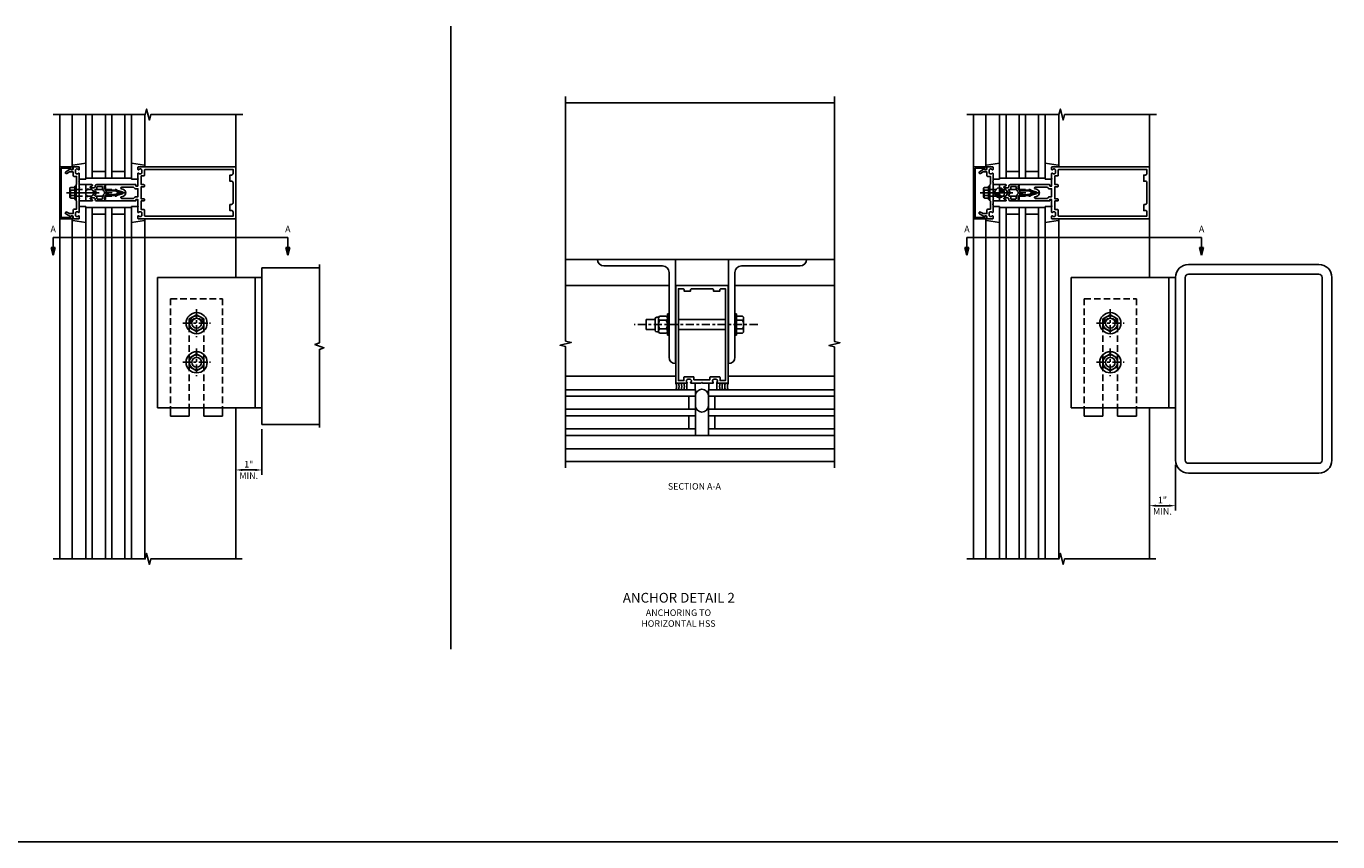
# Model space of a CAD drawing. Units: inches. Extents: x 0 to 151, y 0 to 89.
# Drawn here: x 97 to 148, y 45 to 76 of the extents above; entities that cross this region are included whole.
import ezdxf

# ---------------------------------------------------------------- set-up
doc = ezdxf.new("R2010")
doc.units = ezdxf.units.IN
doc.header["$MEASUREMENT"] = 0
doc.linetypes.add('CENTER', pattern=[2, 1.25, -0.25, 0.25, -0.25])
doc.linetypes.add('HIDDEN', pattern=[0.375, 0.25, -0.125])
doc.layers.get('0').update_dxf_attribs({"color": 4})
for name, color, linetype in [('CENTER', 1, 'CENTER'), ('DIME', 2, 'Continuous'), ('HIDDEN', 3, 'HIDDEN'), ('TEXT', 3, 'Continuous')]:
    doc.layers.add(name, color=color, linetype=linetype)
doc.styles.get("Standard").update_dxf_attribs({"font": 'arial.ttf'})
doc.dimstyles.get("Standard").update_dxf_attribs({"dimtxt": 0.25, "dimasz": 0.25, "dimexe": 0.188, "dimexo": 0.188, "dimgap": 0.094, "dimtad": 1, "dimdec": 4, "dimzin": 0, "dimdsep": 46, "dimlunit": 4, "dimtxsty": 'Standard', "dimcen": -0.0625, "dimclrd": 256, "dimclre": 256, "dimclrt": 256, "dimadec": 1, "dimazin": 2, "dimtfac": 1, "dimtdec": 4, "dimtofl": 0, "dimtmove": 0, "dimatfit": 3, "dimfxl": 1, "dimfrac": 2, "dimtolj": 1, "dimtzin": 0, "dimlwd": -1, "dimlwe": -1, "dimarcsym": 0})

# ---------------------------------------------------------------- blocks, each defined once
blk = doc.blocks.new('B027850-M')
blk.add_line((-0.3, 0.15), (-0.3, 0.4))
blk.add_lwpolyline([(0.314, 0.4), (0.242, -0.103, -0.373552), (0.223, -0.12), (0.2, -0.12, -0.414214), (0.18, -0.1), (0.18, -0.056)], format="xyb")
blk = doc.blocks.new('B162310-M')
for p, q in [((-0.313, -0.25), (-0.313, 0)), ((0.313, 0), (0.313, -0.25))]:
    blk.add_line(p, q)
at = {"ltscale": 0.25}
for p, q in [((-0.1, 0), (0.1, 0)), ((-0.105, -0.25), (0.105, -0.25))]:
    blk.add_line(p, q, dxfattribs=at)
blk = doc.blocks.new('B178006')
blk.add_lwpolyline([(-0.95, -0.94), (0.95, -0.94), (0.95, -0.576), (0.92, -0.576, -1), (0.92, -0.496), (0.94, -0.496, -0.414214), (1, -0.556), (1, -1), (-1, -1), (-1, -0.556, -0.414214), (-0.94, -0.496), (-0.92, -0.496, -1), (-0.92, -0.576), (-0.95, -0.576)], format="xyb", close=True)
blk = doc.blocks.new('05235200')
for p, q in [((1012.428, 38.729), (1014.908, 38.729)), ((1012.428, 38.479), (1014.865, 38.479)), ((1014.615, 38.479), (1014.615, 37.979)), ((1014.865, 38.729), (1014.865, 36.979)), ((1012.428, 37.979), (1014.865, 37.979)), ((1012.428, 37.729), (1014.865, 37.729)), ((1014.865, 37.229), (1012.428, 37.229)), ((1014.615, 37.729), (1014.615, 37.229)), ((1014.908, 36.979), (1012.428, 36.979))]:
    blk.add_line(p, q)
blk = doc.blocks.new('B178300')
blk.add_lwpolyline([(-0.25, -0.195), (-0.25, 0.195), (-0.235, 0.21), (-0.25, 0.225), (-0.25, 0.423), (-0.265, 0.439), (-0.25, 0.454), (-0.25, 0.742, 0.669376), (-0.276, 0.753, -0.199773), (-0.339, 0.726), (-0.35, 0.726, -0.414214), (-0.4, 0.776), (-0.4, 0.864, -0.414214), (-0.35, 0.914), (-0.339, 0.914, -0.199773), (-0.276, 0.887, 0.669376), (-0.25, 0.898), (-0.25, 0.98, 0.414214), (-0.27, 1), (-0.456, 1, 0.414214), (-0.486, 0.97), (-0.486, 0.93, -0.84909), (-0.583, 0.914), (-0.766, 0.809, 1), (-0.726, 0.739), (-0.621, 0.8), (-0.486, 0.8), (-0.486, 0.686, 0.414214), (-0.426, 0.626), (-0.35, 0.626), (-0.35, 0.325), (-0.375, 0.3), (-0.375, 0.015), (-0.36, 0), (-0.375, -0.015), (-0.375, -0.3), (-0.35, -0.325), (-0.35, -0.626), (-0.426, -0.626, 0.414214), (-0.486, -0.686), (-0.486, -0.8), (-0.621, -0.8), (-0.726, -0.739, 1), (-0.766, -0.809), (-0.583, -0.914, -0.84909), (-0.486, -0.93), (-0.486, -0.97, 0.414214), (-0.456, -1), (-0.27, -1, 0.414214), (-0.25, -0.98), (-0.25, -0.898, 0.669376), (-0.276, -0.887, -0.199773), (-0.339, -0.914), (-0.35, -0.914, -0.414214), (-0.4, -0.864), (-0.4, -0.776, -0.414214), (-0.35, -0.726), (-0.339, -0.726, -0.199773), (-0.276, -0.753, 0.669376), (-0.25, -0.742), (-0.25, -0.454), (-0.265, -0.438), (-0.25, -0.424), (-0.25, -0.225), (-0.235, -0.21)], format="xyb", close=True)
blk = doc.blocks.new('B128960')
for p, q in [((-0.24, -0.153), (-0.24, 0.156)), ((-0.205, 0.206), (-0.05, 0.206)), ((-0.205, 0.105), (-0.05, 0.105)), ((-0.05, -0.26), (-0.05, 0.26)), ((-0.05, 0.26), (0, 0.26)), ((0, -0.26), (0, 0.26)), ((-0.205, -0.101), (-0.05, -0.101)), ((-0.205, -0.203), (-0.05, -0.203)), ((-0.05, -0.26), (0, -0.26))]:
    blk.add_line(p, q)
for centre, radius, start, end in [((-0.186, 0.155), 0.0543, 110.9107, 249.0893), ((-0.071, 0.002), 0.169, 142.5556, 217.4444), ((-0.186, -0.152), 0.0543, 110.9107, 249.0893)]:
    blk.add_arc(centre, radius, start, end)
at = {"layer": 'CENTER'}
blk.add_line((-0.365, 0), (1.875, 0), dxfattribs=at)
at = {"layer": 'HIDDEN'}
for p, q in [((-0.228, 0.19), (-0.209, 0.19)), ((-0.209, -0.187), (-0.209, 0.19)), ((0, 0.125), (1.533, 0.125)), ((1.75, 0), (1.533, 0.125)), ((1.75, 0), (1.533, -0.125)), ((-0.228, -0.187), (-0.209, -0.187)), ((0, -0.125), (1.533, -0.125))]:
    blk.add_line(p, q, dxfattribs=at)
blk = doc.blocks.new('B171300')
for points in [[(0.75, 0.285, -0.198912), (0.747, 0.277), (0.721, 0.251, 0.198912), (0.715, 0.237), (0.715, 0.163, 0.198912), (0.721, 0.149), (0.741, 0.129, -0.198912), (0.744, 0.121), (0.744, 0.106, 0.453546), (0.757, 0.094, -0.066292), (1.173, 0.094), (1.251, 0.05, -0.57735), (1.251, -0.05), (1.173, -0.094, -0.066292), (0.757, -0.094, 0.453546), (0.744, -0.106), (0.744, -0.121, -0.198912), (0.741, -0.129), (0.721, -0.149, 0.198912), (0.715, -0.163), (0.715, -0.237, 0.198912), (0.721, -0.251), (0.747, -0.277, -0.198912), (0.75, -0.285), (0.75, -0.301, -0.414214), (0.738, -0.313), (0.42, -0.313, -0.414214), (0.357, -0.25), (0.357, -0.226, 0.414214), (0.326, -0.195), (0.19, -0.195, 0.414214), (0.17, -0.215), (0.17, -0.223, 0.414214), (0.19, -0.243), (0.193, -0.243, -0.131652), (0.203, -0.246), (0.247, -0.271, -0.267949), (0.257, -0.288), (0.257, -0.293, -0.414214), (0.237, -0.313), (0.012, -0.313, -0.414214), (0, -0.301), (0, -0.133, -0.267949), (0.01, -0.116), (0.038, -0.1, -0.57735), (0.05, -0.106), (0.05, -0.127, 0.466308), (0.073, -0.146), (0.232, -0.118, 0.176327), (0.243, -0.112), (0.316, -0.025, 0.36397), (0.316, 0.025), (0.243, 0.112, 0.176327), (0.232, 0.118), (0.073, 0.146, 0.466308), (0.05, 0.127), (0.05, 0.106, -0.57735), (0.038, 0.1), (0.01, 0.116, -0.267949), (0, 0.133), (0, 0.301, -0.414214), (0.012, 0.313), (0.237, 0.313, -0.414214), (0.257, 0.293), (0.257, 0.288, -0.267949), (0.247, 0.271), (0.203, 0.246, -0.131652), (0.193, 0.243), (0.19, 0.243, 0.414214), (0.17, 0.223), (0.17, 0.215, 0.414214), (0.19, 0.195), (0.326, 0.195, 0.414214), (0.357, 0.226), (0.357, 0.25, -0.414214), (0.42, 0.313), (0.738, 0.313, -0.414214), (0.75, 0.301)], [(0.624, 0.242, -0.414214), (0.644, 0.222), (0.644, 0.173, 0.109518), (0.652, 0.14), (0.679, 0.08, 0.092094), (0.696, 0.057, -0.424958), (0.696, -0.057, 0.092094), (0.679, -0.08), (0.652, -0.14, 0.109518), (0.644, -0.173), (0.644, -0.222, -0.414214), (0.624, -0.242), (0.448, -0.242, -0.414214), (0.428, -0.222), (0.428, -0.164, 0.414214), (0.388, -0.124), (0.367, -0.124, -0.63707), (0.352, -0.092), (0.37, -0.071, 0.36397), (0.37, 0.071), (0.352, 0.092, -0.63707), (0.367, 0.124), (0.388, 0.124, 0.414214), (0.428, 0.164), (0.428, 0.222, -0.414214), (0.448, 0.242)], [(0.799, 0.064, -0.058411), (1.158, 0.061, -0.099915), (1.165, 0.058), (1.233, 0.019, -0.57735), (1.233, -0.019), (1.165, -0.058, -0.099915), (1.158, -0.061, -0.058411), (0.799, -0.064, -0.506706), (0.783, -0.036, 0.20965), (0.783, 0.036, -0.506706)]]:
    blk.add_lwpolyline(points, format="xyb", close=True)
blk = doc.blocks.new('B179201')
for points in [[(2, 0.98), (2, 0.898, 0.669376), (2.026, 0.887, -0.199773), (2.089, 0.914), (2.1, 0.914, -0.414214), (2.15, 0.864), (2.15, 0.776, -0.414214), (2.1, 0.726), (2.089, 0.726, -0.199773), (2.026, 0.753, 0.669376), (2, 0.742), (2, 0.546), (2.015, 0.531), (2, 0.516), (2, 0.263, -0.414214), (1.99, 0.253), (1.934, 0.253, -0.414214), (1.924, 0.263), (1.924, 0.303, 0.414214), (1.914, 0.313), (0.75, 0.313), (0.75, 0.273), (0.735, 0.258), (0.75, 0.243), (0.75, 0.17), (0.735, 0.155), (0.75, 0.14), (0.75, 0.1), (1.18, 0.1), (1.398, 0.042, -0.767327), (1.398, -0.042), (1.18, -0.1), (0.75, -0.1), (0.75, -0.14), (0.735, -0.155), (0.75, -0.17), (0.75, -0.243), (0.735, -0.258), (0.75, -0.273), (0.75, -0.313), (1.914, -0.313, 0.414214), (1.924, -0.303), (1.924, -0.263, -0.414214), (1.934, -0.253), (1.99, -0.253, -0.414214), (2, -0.263), (2, -0.516), (2.015, -0.531), (2, -0.546), (2, -0.742, 0.669376), (2.026, -0.753, -0.199773), (2.089, -0.726), (2.1, -0.726, -0.414214), (2.15, -0.776), (2.15, -0.864, -0.414214), (2.1, -0.914), (2.089, -0.914, -0.199773), (2.026, -0.887, 0.669376), (2, -0.898), (2, -0.98, 0.414214), (2.02, -1), (5.75, -1), (5.75, 1), (2.02, 1, 0.414214)], [(5.53, -0.445), (5.53, -0.68), (5.59, -0.68, -0.414214), (5.65, -0.74), (5.65, -0.9), (2.28, -0.9, -0.414214), (2.25, -0.87), (2.25, -0.665, 0.414214), (2.23, -0.645), (2.125, -0.645), (2.125, -0.313), (2.23, -0.313, 0.414214), (2.25, -0.293), (2.25, -0.253, 0.414214), (2.23, -0.233), (2.125, -0.233), (2.125, 0.233), (2.23, 0.233, 0.414214), (2.25, 0.253), (2.25, 0.293, 0.414214), (2.23, 0.313), (2.125, 0.313), (2.125, 0.645), (2.23, 0.645, 0.414214), (2.25, 0.665), (2.25, 0.87, -0.414214), (2.28, 0.9), (5.65, 0.9), (5.65, 0.74, -0.414214), (5.59, 0.68), (5.53, 0.68), (5.53, 0.445), (5.59, 0.445, -0.414214), (5.65, 0.385), (5.65, -0.385, -0.414214), (5.59, -0.445)], [(1.836, 0.213), (1.373, 0.213, 0.876976), (1.365, 0.154), (1.424, 0.138, -0.767327), (1.424, -0.138), (1.365, -0.154, 0.876976), (1.373, -0.213), (1.836, -0.213, -0.281861), (1.934, -0.153), (2, -0.153), (2, 0.153), (1.934, 0.153, -0.281861)]]:
    blk.add_lwpolyline(points, format="xyb", close=True)
blk.add_blockref('B171300', (0, 0))
blk = doc.blocks.new('*D46')
at = {"layer": 'DIME', "ltscale": 0.25, "transparency": 16777216}
for p, q in [((106.531, 60.581), (106.531, 58.831)), ((106.281, 59.019), (105.781, 59.019))]:
    blk.add_line(p, q, dxfattribs=at)
for points in [[(105.781, 59.06), (105.781, 58.977), (105.531, 59.019)], [(106.281, 59.06), (106.281, 58.977), (106.531, 59.019)]]:
    blk.add_solid(points, dxfattribs=at)
at = {"layer": 'DIME', "ltscale": 0.25, "transparency": 16777216, "char_height": 0.25, "attachment_point": 5}
for s, insert in [('\\A1;1"', (106.031, 59.238)), ('\\A1;MIN.', (106.031, 58.8))]:
    blk.add_mtext(s, dxfattribs=dict(at, insert=insert))
blk = doc.blocks.new('DARRSEC')
for p, q in [((-0.375593, 0.074131), (-0.672113, 0)), ((-0.672113, 0), (-0.375593, -0.074132)), ((-0.375593, -0.074132), (-0.375593, 0.074131)), ((0, 0), (-0.375593, 0))]:
    blk.add_line(p, q)
blk.add_solid([(-0.672113, 0), (-0.375593, 0.074131), (-0.375593, -0.074132)])
blk = doc.blocks.new('WPOINT')
at = {"layer": 'TEXT', "color": 7}
for p, q in [((-5.3, 0), (5.2, 0)), ((-3.7, 0.3), (-0.3, 3.7)), ((-3.6, 1.2), (-1.2, 3.6)), ((-3.4, 0), (0, 3.4)), ((-2.7, 0), (0, 2.7)), ((-2, 0), (0, 2)), ((-1.4, 0), (0, 1.4)), ((-0.7, 0), (0, 0.7)), ((0, 5.2), (0, -5.3)), ((3.4, 0), (0, -3.4)), ((2.7, 0), (0, -2.7)), ((2, 0), (0, -2)), ((1.4, 0), (0, -1.4)), ((0.7, 0), (0, -0.7)), ((3.7, -0.3), (0.3, -3.7)), ((3.6, -1.2), (1.2, -3.6))]:
    blk.add_line(p, q, dxfattribs=at)
blk.add_circle((0, 0), 3.75, dxfattribs=at)
blk = doc.blocks.new('*D47')
at = {"layer": 'DIME', "ltscale": 0.25, "transparency": 16777216}
for p, q in [((141.579, 59.21), (141.579, 57.46)), ((141.329, 57.648), (140.829, 57.648))]:
    blk.add_line(p, q, dxfattribs=at)
for points in [[(140.829, 57.69), (140.829, 57.607), (140.579, 57.648)], [(141.329, 57.69), (141.329, 57.607), (141.579, 57.648)]]:
    blk.add_solid(points, dxfattribs=at)
at = {"layer": 'DIME', "ltscale": 0.25, "transparency": 16777216, "char_height": 0.25, "attachment_point": 5}
for s, insert in [('\\A1;1"', (141.079, 57.868)), ('\\A1;MIN.', (141.079, 57.429))]:
    blk.add_mtext(s, dxfattribs=dict(at, insert=insert))
blk = doc.blocks.new('B178023')
for points in [[(-0.578, 1.25, 0.669376), (-0.567, 1.276, -0.199773), (-0.594, 1.339), (-0.594, 1.35, -0.414214), (-0.544, 1.4), (-0.456, 1.4, -0.414214), (-0.406, 1.35), (-0.406, 1.339, -0.199773), (-0.433, 1.276, 0.669376), (-0.422, 1.25), (-0.03, 1.25), (0, 1.28), (0.03, 1.25), (0.422, 1.25, 0.669376), (0.433, 1.276, -0.199773), (0.406, 1.339), (0.406, 1.35, -0.414214), (0.456, 1.4), (0.544, 1.4, -0.414214), (0.594, 1.35), (0.594, 1.339, -0.199773), (0.567, 1.276, 0.669376), (0.578, 1.25), (1, 1.25), (1, 5), (-1, 5), (-1, 1.25)], [(-0.306, 1.47, 0.414214), (-0.336, 1.5), (-0.664, 1.5, 0.414214), (-0.694, 1.47), (-0.694, 1.35), (-0.9, 1.35), (-0.9, 4.875), (-0.74, 4.875, -0.414214), (-0.68, 4.815), (-0.68, 4.78), (-0.445, 4.78), (-0.445, 4.815, -0.414214), (-0.385, 4.875), (0.385, 4.875, -0.414214), (0.445, 4.815), (0.445, 4.78), (0.68, 4.78), (0.68, 4.815, -0.414214), (0.74, 4.875), (0.9, 4.875), (0.9, 1.35), (0.694, 1.35), (0.694, 1.47, 0.414214), (0.664, 1.5), (0.336, 1.5, 0.414214), (0.306, 1.47), (0.306, 1.38), (-0.306, 1.38)]]:
    blk.add_lwpolyline(points, format="xyb", close=True)
blk = doc.blocks.new('B027475-M')
for p, q in [((-0.235, 0.15), (-0.235, 0.4)), ((0.077, 0.4), (0.077, 0.15))]:
    blk.add_line(p, q)

msp = doc.modelspace()

# ---------------------------------------------------------------- linework, layer by layer
at = {"ltscale": 0.25}
for p, q in [((113.785795, 52.14997), (113.785795, 76.036616)), ((106.53107, 64.246286), (106.53107, 63.482368)), ((147.802959, 44.759603), (2.875, 44.759603))]:
    msp.add_line(p, q, dxfattribs=at)
for p, q in [((128.493192, 73.095664), (118.18659, 73.095664)), ((98.78107, 70.648401), (98.78107, 72.648401)), ((99.26107, 70.691421), (99.26107, 72.648401)), ((102.05107, 70.691421), (102.05107, 72.648401)), ((105.53107, 70.648401), (105.53107, 72.648401)), ((133.828781, 70.648401), (133.828781, 72.648401)), ((134.308781, 70.691421), (134.308781, 72.648401)), ((137.098781, 70.691421), (137.098781, 72.648401)), ((140.578781, 70.648401), (140.578781, 72.648401)), ((99.78107, 69.128401), (99.78107, 55.606554)), ((101.53107, 69.085401), (99.78107, 69.085401)), ((100.03107, 69.085401), (100.03107, 55.606554)), ((100.53107, 55.606554), (100.53107, 69.085401)), ((100.78107, 55.606554), (100.78107, 69.085401)), ((101.28107, 55.606554), (101.28107, 69.085401)), ((101.53107, 55.606554), (101.53107, 69.128401)), ((134.828781, 69.128401), (134.828781, 55.606554)), ((136.578781, 69.085401), (134.828781, 69.085401)), ((135.078781, 69.085401), (135.078781, 55.606554)), ((135.578781, 55.606554), (135.578781, 69.085401)), ((135.828781, 55.606554), (135.828781, 69.085401)), ((136.328781, 55.606554), (136.328781, 69.085401)), ((136.578781, 55.606554), (136.578781, 69.128401)), ((98.78107, 68.648401), (98.78107, 55.606554)), ((99.26107, 68.605381), (99.26107, 55.606554)), ((100.53107, 68.835401), (100.03107, 68.835401)), ((101.28107, 68.835401), (100.78107, 68.835401)), ((102.05107, 68.605381), (102.05107, 55.606554)), ((105.53107, 68.648401), (105.53107, 66.398401)), ((133.828781, 68.648401), (133.828781, 55.606554)), ((134.308781, 68.605381), (134.308781, 55.606554)), ((135.578781, 68.835401), (135.078781, 68.835401)), ((136.328781, 68.835401), (135.828781, 68.835401)), ((137.098781, 68.605381), (137.098781, 55.606554)), ((140.578781, 68.648401), (140.578781, 66.398401)), ((128.494415, 67.095664), (118.172341, 67.095664)), ((106.53107, 66.768606), (106.53107, 60.768606)), ((106.53107, 66.768606), (108.742336, 66.768606)), ((102.53107, 66.398401), (102.53107, 61.398401)), ((102.53107, 66.398401), (106.53107, 66.398401)), ((106.28107, 66.398401), (106.28107, 61.398401)), ((122.154275, 66.095664), (118.18627, 66.095664)), ((122.414852, 66.095664), (122.404275, 66.095664)), ((124.414852, 66.095664), (124.430355, 66.095664)), ((124.680355, 66.095664), (128.494095, 66.095664)), ((137.578781, 66.398401), (137.578781, 61.398401)), ((137.578781, 66.398401), (141.578781, 66.398401)), ((141.328781, 66.398401), (141.328781, 61.398401)), ((103.749821, 64.810778), (104.031071, 64.973157)), ((104.031072, 64.973156), (104.31232, 64.810778)), ((122.047915, 64.920424), (121.790924, 64.920424)), ((122.087919, 64.189414), (122.087919, 65.001914)), ((122.152919, 65.001814), (122.087919, 65.001814)), ((122.152919, 64.189414), (122.152919, 65.001914)), ((124.745357, 65.00167), (124.680355, 65.00167)), ((124.745357, 65.00167), (124.745357, 64.189673)), ((124.973334, 64.920432), (124.745357, 64.920432)), ((138.797531, 64.810778), (139.078781, 64.973157)), ((139.078782, 64.973156), (139.36003, 64.810778)), ((103.749821, 64.810778), (103.749821, 64.486019)), ((103.749822, 64.486018), (104.031072, 64.323639)), ((104.03107, 64.32364), (104.312319, 64.486019)), ((104.31232, 64.810779), (104.31232, 64.48602)), ((121.619919, 64.789664), (121.281287, 64.789664)), ((121.281287, 64.401664), (121.281287, 64.789664)), ((121.619919, 64.401664), (121.281287, 64.401664)), ((121.619919, 64.816664), (121.619919, 64.374664)), ((121.679919, 64.876664), (121.758002, 64.876664)), ((121.750919, 64.840222), (121.750919, 64.351106)), ((122.047918, 64.758044), (121.790922, 64.758044)), ((122.047915, 64.433284), (121.790927, 64.433284)), ((122.087919, 64.840222), (122.087919, 64.351106)), ((124.314852, 64.789664), (122.514852, 64.789664)), ((124.314852, 64.401664), (122.514852, 64.401664)), ((124.973334, 64.758048), (124.745357, 64.758048)), ((124.973337, 64.433295), (124.745357, 64.433295)), ((125.013347, 64.83924), (125.013347, 64.352103)), ((138.797532, 64.810778), (138.797532, 64.486019)), ((138.797533, 64.486018), (139.078782, 64.323639)), ((139.07878, 64.32364), (139.360029, 64.486019)), ((139.360031, 64.810779), (139.360031, 64.48602)), ((121.679919, 64.314664), (121.758002, 64.314664)), ((122.047916, 64.270905), (121.790922, 64.270905)), ((122.152919, 64.189414), (122.087919, 64.189414)), ((124.745357, 64.189673), (124.680355, 64.189673)), ((124.973334, 64.270911), (124.745357, 64.270911)), ((103.749821, 63.310778), (104.031071, 63.473157)), ((104.031072, 63.473156), (104.31232, 63.310778)), ((138.797531, 63.310778), (139.078781, 63.473157)), ((139.078782, 63.473156), (139.36003, 63.310778)), ((103.749821, 63.310778), (103.749821, 62.986019)), ((103.749822, 62.986018), (104.031072, 62.823639)), ((104.03107, 62.82364), (104.312319, 62.986019)), ((104.31232, 63.310779), (104.31232, 62.98602)), ((138.797532, 63.310778), (138.797532, 62.986019)), ((138.797533, 62.986018), (139.078782, 62.823639)), ((139.07878, 62.82364), (139.360029, 62.986019)), ((139.360031, 63.310779), (139.360031, 62.98602)), ((122.414852, 62.615664), (118.18627, 62.615664)), ((124.414852, 62.615664), (128.494095, 62.615664)), ((118.18627, 62.095664), (123.164853, 62.095664)), ((123.164853, 62.095664), (123.164853, 60.345664)), ((123.664853, 62.095664), (123.664853, 60.345664)), ((128.494095, 62.095664), (123.664853, 62.095664)), ((102.53107, 61.398401), (106.53107, 61.398401)), ((103.03107, 61.398401), (103.03107, 61.085901)), ((103.74982, 61.398401), (103.74982, 61.085901)), ((104.31232, 61.398401), (104.31232, 61.085901)), ((105.03107, 61.398401), (105.03107, 61.085901)), ((105.53107, 61.398401), (105.53107, 55.606554)), ((118.18627, 61.845664), (123.164853, 61.845664)), ((122.914853, 61.845664), (122.914853, 61.345664)), ((128.494095, 61.845664), (123.664853, 61.845664)), ((123.914853, 61.845664), (123.914853, 61.345664)), ((137.578781, 61.398401), (141.578781, 61.398401)), ((138.078781, 61.398401), (138.078781, 61.085901)), ((138.797531, 61.398401), (138.797531, 61.085901)), ((139.360031, 61.398401), (139.360031, 61.085901)), ((140.078781, 61.398401), (140.078781, 61.085901)), ((140.578781, 61.398401), (140.578781, 55.606554)), ((103.03107, 61.085901), (103.74982, 61.085901)), ((104.31232, 61.085901), (105.03107, 61.085901)), ((118.18627, 61.345664), (123.164853, 61.345664)), ((118.18627, 61.095664), (123.164853, 61.095664)), ((122.914853, 61.095664), (122.914853, 60.595664)), ((128.494095, 61.345664), (123.664853, 61.345664)), ((128.494095, 61.095664), (123.664853, 61.095664)), ((123.914853, 61.095664), (123.914853, 60.595664)), ((138.078781, 61.085901), (138.797531, 61.085901)), ((139.360031, 61.085901), (140.078781, 61.085901)), ((106.53107, 60.768606), (108.742336, 60.768606)), ((123.164853, 60.595664), (118.18627, 60.595664)), ((123.664853, 60.595664), (128.494095, 60.595664)), ((128.494095, 60.345664), (118.18627, 60.345664)), ((128.494095, 59.825664), (118.18627, 59.825664)), ((128.494095, 59.345664), (118.18627, 59.345664))]:
    msp.add_line(p, q)
for points in [[(118.18627, 59.095664), (118.18627, 63.751914), (117.974018, 63.804834), (118.398842, 63.910755), (118.18659, 63.963675), (118.18659, 73.345664)], [(128.494095, 59.095664), (128.494095, 63.739783), (128.281842, 63.792703), (128.706667, 63.898624), (128.494415, 63.951544), (128.493192, 73.345664)], [(98.53107, 72.648401), (102.06232, 72.648401), (102.115241, 72.860653), (102.221161, 72.435829), (102.274082, 72.648081), (105.805332, 72.648081)], [(133.578781, 72.648401), (137.110031, 72.648401), (137.162951, 72.860653), (137.268872, 72.435829), (137.321792, 72.648081), (140.853042, 72.648081)], [(98.53107, 55.606554), (102.06232, 55.606714), (102.115241, 55.818966), (102.221161, 55.394142), (102.274082, 55.606394), (105.78107, 55.606554)], [(133.578781, 55.606554), (137.110031, 55.606714), (137.162951, 55.818966), (137.268872, 55.394142), (137.321792, 55.606394), (140.828781, 55.606554)]]:
    msp.add_lwpolyline(points)
for points in [[(119.404283, 67.095664, 0.411890894), (119.656275, 66.845664), (121.902275, 66.845664, -0.414213562), (122.154275, 66.593664), (122.154275, 63.345664, 0.414213562), (122.404275, 63.095664), (122.404275, 67.095664)], [(127.430347, 67.095664, -0.411890894), (127.178355, 66.845664), (124.932355, 66.845664, 0.414213562), (124.680355, 66.593664), (124.680355, 63.345664, -0.414213562), (124.430355, 63.095664), (124.430355, 67.095664)], [(147.578781, 59.398401), (147.578781, 66.398401, 0.414213562), (147.078781, 66.898401), (142.078781, 66.898401, 0.414213562), (141.578781, 66.398401), (141.578781, 59.398401, 0.414213562), (142.078781, 58.898401), (147.078781, 58.898401, 0.414213562)], [(147.203781, 59.398401), (147.203781, 66.398401, 0.414213562), (147.078781, 66.523401), (142.078781, 66.523401, 0.414213562), (141.953781, 66.398401), (141.953781, 59.398401, 0.414213562), (142.078781, 59.273401), (147.078781, 59.273401, 0.414213562)], [(123.164853, 61.862662, -1), (123.664853, 61.862662), (123.664853, 61.488591, -1), (123.164853, 61.488591)]]:
    msp.add_lwpolyline(points, format="xyb", close=True)
at = {"linetype": 'Continuous', "ltscale": 0.25}
msp.add_lwpolyline([(108.742336, 66.893606), (108.742336, 63.893606), (108.570619, 63.831106), (108.914054, 63.706106), (108.742336, 63.643606), (108.742336, 60.643606)], dxfattribs=at)
for centre, radius in [((104.03107, 64.648401), 0.40625), ((104.03107, 64.648399), 0.281249), ((139.078781, 64.648401), 0.40625), ((139.078781, 64.648399), 0.281249), ((104.03107, 64.648401), 0.1875), ((139.078781, 64.648401), 0.1875), ((104.03107, 63.148401), 0.40625), ((104.03107, 63.148399), 0.281249), ((139.078781, 63.148401), 0.40625), ((139.078781, 63.148399), 0.281249), ((104.03107, 63.148401), 0.1875), ((139.078781, 63.148401), 0.1875)]:
    msp.add_circle(centre, radius)
for centre, radius, start, end in [((121.853298, 64.839234), 0.102384, 127.5334033, 232.4656782), ((121.98554, 64.839234), 0.102384, 307.5343218, 52.4665967), ((124.910961, 64.83924), 0.102384, 307.5317308, 52.4682692), ((104.03107, 64.554651), 0.28125, 0, 180), ((121.679919, 64.816664), 0.06, 90, 180), ((121.853298, 64.352094), 0.102384, 127.5334033, 232.4656782), ((122.100445, 64.595663), 0.349525, 152.317206, 207.6824395), ((121.738394, 64.595663), 0.349525, 332.3175605, 27.682794), ((121.98554, 64.352094), 0.102384, 307.5343218, 52.4665967), ((124.663814, 64.595664), 0.349525, 332.3194572, 27.6833195), ((124.910961, 64.352103), 0.102384, 307.5317308, 52.4682692), ((139.078781, 64.554651), 0.28125, 0, 180), ((121.679919, 64.374664), 0.06, 180, 270), ((122.121343, 62.220664), 0.319025, 336.9323029, 23.0676971), ((122.221343, 62.220664), 0.319025, 336.9323029, 23.0676971), ((122.321343, 62.220664), 0.319025, 336.9323029, 23.0676971), ((122.421343, 62.220664), 0.319025, 336.9323029, 23.0676971), ((124.408362, 62.220664), 0.319025, 156.9323029, 203.0676971), ((124.508362, 62.220664), 0.319025, 156.9323029, 203.0676971), ((124.608362, 62.220664), 0.319025, 156.9323029, 203.0676971), ((124.708362, 62.220664), 0.319025, 156.9323029, 203.0676971)]:
    msp.add_arc(centre, radius, start, end)
at = {"layer": 'CENTER', "ltscale": 0.25}
for p, q in [((104.03107, 65.17965), (104.03107, 64.117151)), ((139.078781, 65.17965), (139.078781, 64.117151)), ((103.49982, 64.648401), (104.56232, 64.648401)), ((125.555233, 64.595664), (120.813227, 64.595664)), ((138.547531, 64.648401), (139.610031, 64.648401)), ((104.03107, 63.67965), (104.03107, 62.617151)), ((139.078781, 63.67965), (139.078781, 62.617151)), ((103.49982, 63.148401), (104.56232, 63.148401)), ((138.547531, 63.148401), (139.610031, 63.148401))]:
    msp.add_line(p, q, dxfattribs=at)
at = {"layer": 'DIME', "ltscale": 0.25}
for points in [[(98.53107, 67.928906), (107.53107, 67.928906)], [(133.578781, 67.928906), (142.578781, 67.928906)]]:
    msp.add_lwpolyline(points, dxfattribs=at)
at = {"layer": 'HIDDEN'}
for p, q in [((103.03107, 65.585901), (103.03107, 61.398401)), ((103.03107, 65.585901), (105.03107, 65.585901)), ((105.03107, 65.585901), (105.03107, 61.398401)), ((138.078781, 65.585901), (138.078781, 61.398401)), ((138.078781, 65.585901), (140.078781, 65.585901)), ((140.078781, 65.585901), (140.078781, 61.398401)), ((103.74982, 64.554651), (103.74982, 61.398401)), ((104.31232, 64.554651), (104.31232, 61.398401)), ((138.797531, 64.554651), (138.797531, 61.398401)), ((139.360031, 64.554651), (139.360031, 61.398401))]:
    msp.add_line(p, q, dxfattribs=at)

# ---------------------------------------------------------------- block references
for name, p, rotation in [('05235200', (62.802154, 1085.07623), 270), ('05235200', (97.849864, 1085.07623), 270), ('B178006', (99.78107, 69.648401), 270), ('B027850-M', (101.93107, 70.468401), 89.99999999999999), ('B178006', (134.828781, 69.648401), 270), ('B027850-M', (136.978781, 70.468401), 89.99999999999999), ('B162310-M', (99.78107, 69.648401), 270), ('B162310-M', (134.828781, 69.648401), 270), ('B027850-M', (99.38107, 68.828401), 270), ('B027850-M', (134.428781, 68.828401), 270), ('B027475-M', (122.91486, 62.495664), 180)]:
    msp.add_blockref(name, p, dxfattribs=dict(rotation=rotation))
for name, p in [('B178300', (99.78107, 69.648401)), ('B179201', (99.78107, 69.648401)), ('B178300', (134.828781, 69.648401)), ('B179201', (134.828781, 69.648401)), ('B128960', (99.40607, 69.648401)), ('B128960', (134.453781, 69.648401)), ('B178023', (123.414852, 61.095664))]:
    msp.add_blockref(name, p)
at = {"xscale": -1}
for name, p, rotation in [('B027850-M', (99.38107, 70.468401), 270), ('B027850-M', (134.428781, 70.468401), 270), ('B027850-M', (101.93107, 68.828401), 90), ('B027850-M', (136.978781, 68.828401), 90), ('B027475-M', (123.914845, 62.495664), 180)]:
    msp.add_blockref(name, p, dxfattribs=dict(at, rotation=rotation))
at = {"linetype": 'Continuous', "xscale": 0.05, "yscale": 0.05, "zscale": 0.05, "rotation": 270}
msp.add_blockref('WPOINT', (134.828781, 69.648401), dxfattribs=at)
at = {"layer": 'DIME', "rotation": 90}
for p in [(98.53107, 67.928906), (133.578781, 67.928906)]:
    msp.add_blockref('DARRSEC', p, dxfattribs=at)
at = {"layer": 'DIME', "xscale": -1, "rotation": 270}
for p in [(107.53107, 67.928906), (142.578781, 67.928906)]:
    msp.add_blockref('DARRSEC', p, dxfattribs=at)

# ---------------------------------------------------------------- texts
at = {"layer": 'DIME', "ltscale": 0.25, "char_height": 0.25, "attachment_point": 2}
for s, insert, width in [('A', (98.53107, 68.384151), 0.23595839), ('A', (107.53107, 68.384151), 0.23595839), ('A', (133.578781, 68.384151), 0.23595839), ('A', (142.578781, 68.384151), 0.23595839), ('SECTION A-A', (123.125595, 58.514642), 5.00716235)]:
    msp.add_mtext(s, dxfattribs=dict(at, insert=insert, width=width))
at = {"layer": 'TEXT', "ltscale": 0.25, "attachment_point": 2}
for s, insert, char_height, width in [('ANCHOR DETAIL 2', (122.528378, 54.306012), 0.375, 4.6875), ('ANCHORING TO\\PHORIZONTAL HSS', (122.51356, 53.670086), 0.25, 5.00716235)]:
    msp.add_mtext(s, dxfattribs=dict(at, insert=insert, char_height=char_height, width=width))

# ---------------------------------------------------------------- dimensions: what is measured, and where the dimension line sits
at = {"layer": 'DIME', "ltscale": 0.25}
for base, p1, p2, picture, middle in [((105.53107, 59.018606), (106.53107, 60.768606), (105.53107, 60.768606), '*D46', (106.03107, 59.018606)), ((140.578781, 57.648401), (141.578781, 59.398401), (140.578781, 59.398401), '*D47', (141.078781, 57.648401))]:
    dim = msp.add_linear_dim(base=base, p1=p1, p2=p2, text='<>\\XMIN.', dimstyle='Standard', override={"dimse2": 1}, dxfattribs=at)
    dim.commit()
    dim.dimension.update_dxf_attribs({"geometry": picture, "text_midpoint": middle})

doc.saveas('drawing.dxf')
